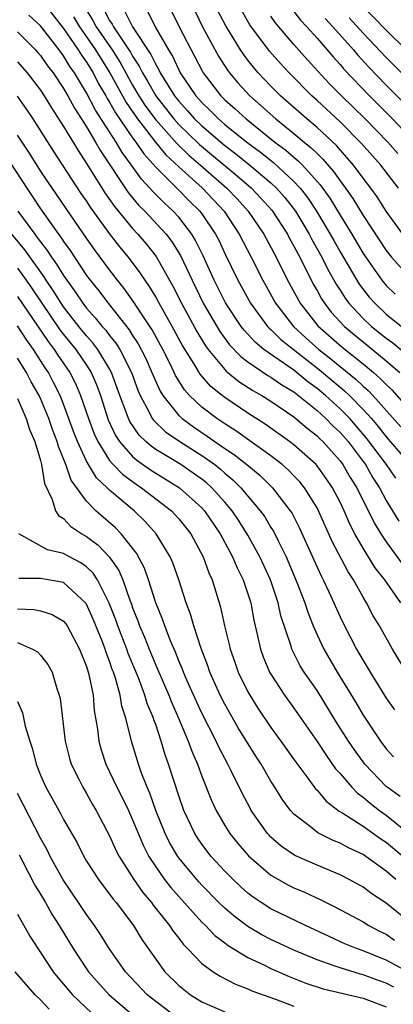
# Model space of a CAD drawing. Units: inches. Extents: x 2631000 to 2634000, y 1440000 to 1443000.
# Drawn here: x 2632283 to 2632316, y 1440350 to 1440436 of the extents above; entities that cross this region are included whole.
import ezdxf

# ---------------------------------------------------------------- set-up
doc = ezdxf.new("R2010")
doc.units = ezdxf.units.IN
doc.header["$MEASUREMENT"] = 0
doc.layers.add('LD26311440_2ft', color=15, linetype='Continuous')

msp = doc.modelspace()

# ---------------------------------------------------------------- linework, layer by layer
at = {"layer": 'LD26311440_2ft'}
for points, elevation in [([(2632285.328, 1440437), (2632287, 1440434.852), (2632288.28, 1440433), (2632288.55, 1440432.55), (2632289, 1440431.925), (2632289.566, 1440431), (2632290.05, 1440430.049), (2632290.667, 1440429), (2632290.781, 1440428.781), (2632291, 1440428.449), (2632291.521, 1440427.521), (2632293, 1440425.367), (2632293.278, 1440425), (2632293.964, 1440423.964), (2632295, 1440422.808), (2632297, 1440420.834), (2632297.907, 1440419.907), (2632298.824, 1440419), (2632299, 1440418.768), (2632300.191, 1440417), (2632300.467, 1440416.467), (2632301, 1440415.329), (2632302.125, 1440413), (2632303.221, 1440411), (2632304.712, 1440409), (2632304.849, 1440408.849), (2632305, 1440408.727), (2632305.867, 1440407.867), (2632309.216, 1440405.216), (2632311, 1440403.715), (2632311.398, 1440403.398), (2632311.808, 1440403), (2632313, 1440401.795), (2632313.716, 1440401), (2632314.308, 1440400.308), (2632315, 1440399.427), (2632317, 1440397.093)], 10952), ([(2632288.649, 1440437), (2632289.551, 1440435.551), (2632289.847, 1440435), (2632291.212, 1440433), (2632291.907, 1440431.907), (2632293, 1440429.927), (2632293.545, 1440429), (2632294.121, 1440428.121), (2632295, 1440426.93), (2632296.851, 1440424.851), (2632297.864, 1440423.864), (2632298.884, 1440423), (2632301.175, 1440421), (2632302.063, 1440420.063), (2632303.033, 1440419), (2632304.382, 1440417), (2632305.463, 1440415), (2632306.445, 1440413), (2632307.534, 1440411), (2632309.061, 1440409.061), (2632311.184, 1440407.184), (2632313, 1440405.756), (2632313.906, 1440405), (2632314.488, 1440404.488), (2632315, 1440403.943), (2632315.484, 1440403.484), (2632317, 1440401.789)], 10948), ([(2632298.094, 1440437), (2632299.076, 1440435), (2632300.453, 1440432.453), (2632301.227, 1440431.227), (2632301.4, 1440431), (2632302.13, 1440430.13), (2632303.174, 1440429), (2632304.153, 1440428.153), (2632305.427, 1440427), (2632307, 1440425.743), (2632307.883, 1440425), (2632308.504, 1440424.504), (2632309, 1440423.991), (2632309.508, 1440423.508), (2632310.436, 1440422.436), (2632311, 1440421.619), (2632311.47, 1440421), (2632312.106, 1440420.106), (2632313, 1440418.622), (2632315, 1440415.596), (2632315.473, 1440415), (2632317, 1440413.306)], 10938), ([(2632312.885, 1440436.885), (2632315, 1440434.693), (2632316.731, 1440433)], 10924), ([(2632315.842, 1440395.842), (2632315.037, 1440397), (2632313.308, 1440399.308), (2632311.836, 1440401), (2632311, 1440401.844), (2632309.729, 1440403), (2632309, 1440403.616), (2632308.198, 1440404.198), (2632307, 1440405.194), (2632304.395, 1440407), (2632303.624, 1440407.624), (2632302.665, 1440408.665), (2632302.412, 1440409), (2632301.057, 1440411.057), (2632300.085, 1440413), (2632299.132, 1440415.132), (2632298.463, 1440416.463), (2632298.129, 1440417), (2632297, 1440418.463), (2632296.512, 1440419), (2632295.722, 1440419.722), (2632294.731, 1440420.731), (2632294.506, 1440421), (2632293.768, 1440421.769), (2632292.903, 1440423), (2632292.095, 1440424.095), (2632291.576, 1440425), (2632289.776, 1440427.776), (2632289, 1440429.26), (2632287.959, 1440431), (2632287.557, 1440431.558), (2632287, 1440432.485), (2632286.619, 1440433), (2632285, 1440435.067), (2632283.999, 1440435.999)], 10954), ([(2632287.863, 1440435.863), (2632288.385, 1440435), (2632289, 1440434.136), (2632289.78, 1440433), (2632290.238, 1440432.238), (2632291.01, 1440431.01), (2632292.43, 1440428.43), (2632293.413, 1440427), (2632294.981, 1440424.981), (2632295.885, 1440423.885), (2632297, 1440422.856), (2632299.065, 1440421), (2632300.938, 1440419), (2632302.258, 1440417), (2632303.292, 1440415), (2632304.294, 1440413), (2632305.403, 1440411), (2632306.961, 1440409), (2632308.018, 1440408.018), (2632309.149, 1440407), (2632310.193, 1440406.192), (2632311, 1440405.517), (2632312.401, 1440404.401), (2632313, 1440403.82), (2632313.437, 1440403.437), (2632313.846, 1440403), (2632316.277, 1440400.277)], 10950), ([(2632290.494, 1440436.494), (2632291, 1440435.551), (2632291.225, 1440435.225), (2632291.339, 1440435), (2632291.966, 1440434.034), (2632292.679, 1440433), (2632292.804, 1440432.804), (2632293, 1440432.445), (2632293.574, 1440431.574), (2632293.852, 1440431), (2632294.283, 1440430.283), (2632295.008, 1440429), (2632296.578, 1440427), (2632297, 1440426.533), (2632298.795, 1440424.795), (2632302.075, 1440422.075), (2632303.314, 1440421), (2632304.137, 1440420.137), (2632305.079, 1440419.079), (2632306.432, 1440417), (2632306.625, 1440416.625), (2632307, 1440415.967), (2632307.324, 1440415.325), (2632307.51, 1440415), (2632308.673, 1440412.673), (2632309, 1440412.107), (2632309.387, 1440411.387), (2632309.642, 1440411), (2632310.242, 1440410.242), (2632311.371, 1440409), (2632312.252, 1440408.252), (2632313.363, 1440407.363), (2632315, 1440406.016), (2632316.177, 1440405)], 10946), ([(2632292.325, 1440436.325), (2632293.001, 1440435), (2632294.584, 1440432.584), (2632295, 1440431.724), (2632295.275, 1440431.275), (2632295.401, 1440431), (2632296.633, 1440429), (2632297, 1440428.533), (2632297.737, 1440427.737), (2632298.374, 1440427), (2632299, 1440426.396), (2632301, 1440424.689), (2632301.967, 1440423.967), (2632303.159, 1440423), (2632305, 1440421.446), (2632305.48, 1440421), (2632306.193, 1440420.192), (2632307.129, 1440419), (2632308.328, 1440417), (2632308.553, 1440416.553), (2632309.424, 1440415), (2632309.941, 1440413.941), (2632310.661, 1440412.661), (2632311, 1440412.146), (2632311.438, 1440411.438), (2632311.767, 1440411), (2632313, 1440409.685), (2632313.733, 1440409), (2632315, 1440407.985), (2632315.578, 1440407.578), (2632317, 1440406.384)], 10944), ([(2632294.306, 1440436.306), (2632294.962, 1440435), (2632296.114, 1440433), (2632296.45, 1440432.451), (2632297, 1440431.253), (2632297.134, 1440431), (2632298.479, 1440429), (2632299, 1440428.416), (2632299.73, 1440427.73), (2632300.446, 1440427), (2632301, 1440426.528), (2632302.899, 1440425), (2632304.107, 1440424.107), (2632305.218, 1440423.219), (2632307, 1440421.586), (2632307.535, 1440421), (2632308.174, 1440420.174), (2632308.965, 1440419), (2632310.151, 1440417), (2632310.447, 1440416.447), (2632311, 1440415.483), (2632312.664, 1440412.664), (2632313.534, 1440411.534), (2632314.006, 1440411), (2632315, 1440410.069), (2632316.343, 1440409)], 10942), ([(2632296.361, 1440436.361), (2632297.037, 1440435), (2632298.402, 1440432.401), (2632299, 1440431.226), (2632299.13, 1440431), (2632300.655, 1440429), (2632301, 1440428.663), (2632301.888, 1440427.888), (2632302.845, 1440427), (2632305.348, 1440425), (2632306.297, 1440424.297), (2632307, 1440423.68), (2632307.378, 1440423.378), (2632307.743, 1440423), (2632309.285, 1440421.285), (2632310.114, 1440420.114), (2632311, 1440418.644), (2632312.019, 1440417), (2632313, 1440415.337), (2632314.629, 1440413), (2632315, 1440412.556), (2632315.787, 1440411.787)], 10940), ([(2632316.445, 1440417), (2632315.007, 1440419.007), (2632314.228, 1440420.228), (2632313.676, 1440421), (2632313, 1440421.875), (2632312.164, 1440423), (2632311.63, 1440423.63), (2632311, 1440424.309), (2632310.683, 1440424.683), (2632309, 1440426.26), (2632308.112, 1440427), (2632305.844, 1440429), (2632305, 1440429.853), (2632303.905, 1440431), (2632303.485, 1440431.485), (2632303, 1440432.107), (2632302.613, 1440432.613), (2632302.366, 1440433), (2632301.08, 1440435.08), (2632300.397, 1440436.397)], 10936), ([(2632316.078, 1440421), (2632314.533, 1440423), (2632312.867, 1440424.867), (2632311, 1440426.736), (2632309, 1440428.598), (2632308.545, 1440429), (2632306.569, 1440431), (2632305.818, 1440431.818), (2632304.887, 1440432.887), (2632303.179, 1440435.179), (2632302.44, 1440436.44)], 10934), ([(2632316.003, 1440424.003), (2632315.143, 1440425), (2632313.171, 1440427), (2632311.127, 1440429), (2632310.068, 1440430.068), (2632308.149, 1440432.148), (2632307, 1440433.46), (2632305.37, 1440435.37), (2632305, 1440435.922)], 10932), ([(2632307, 1440436.336), (2632307.572, 1440435.572), (2632308.109, 1440435), (2632309, 1440434.005), (2632309.884, 1440433), (2632310.389, 1440432.39), (2632311, 1440431.733), (2632311.332, 1440431.332), (2632313.553, 1440429), (2632315.561, 1440427), (2632317, 1440425.489)], 10930), ([(2632318.65, 1440428.649), (2632315, 1440432.338), (2632313, 1440434.454), (2632311.789, 1440435.789)], 10926), ([(2632309.715, 1440435.715), (2632310.382, 1440435), (2632312.154, 1440433), (2632312.537, 1440432.537), (2632313.495, 1440431.495), (2632315, 1440429.935), (2632317.46, 1440427.46)], 10928), ([(2632283, 1440434.554), (2632284.568, 1440433), (2632284.774, 1440432.774), (2632285, 1440432.514), (2632285.617, 1440431.617), (2632286.098, 1440431), (2632287, 1440429.632), (2632287.364, 1440429), (2632287.94, 1440427.94), (2632289, 1440426.305), (2632289.785, 1440425), (2632290.222, 1440424.222), (2632292.611, 1440420.611), (2632293.52, 1440419.52), (2632294.044, 1440419), (2632295.898, 1440417), (2632296.382, 1440416.382), (2632297.158, 1440415.158), (2632298.165, 1440413), (2632299.124, 1440411), (2632300.558, 1440408.558), (2632301.41, 1440407.41), (2632302.382, 1440406.382), (2632303, 1440405.911), (2632304.743, 1440404.743), (2632305, 1440404.6), (2632305.936, 1440403.936), (2632307, 1440403.308), (2632309, 1440401.694), (2632309.767, 1440401), (2632310.371, 1440400.371), (2632311, 1440399.792), (2632311.693, 1440399), (2632313, 1440397.268), (2632313.197, 1440397), (2632313.852, 1440395.852), (2632314.414, 1440395), (2632315, 1440393.899), (2632316.106, 1440392.106)], 10956), ([(2632283, 1440431.954), (2632283.85, 1440431), (2632285, 1440429.497), (2632285.324, 1440429), (2632285.952, 1440427.953), (2632287, 1440426.335), (2632288.259, 1440424.259), (2632289, 1440423.131), (2632290.581, 1440420.581), (2632291.411, 1440419.411), (2632293, 1440417.482), (2632293.452, 1440417), (2632294.162, 1440416.162), (2632295.055, 1440415.055), (2632296.502, 1440412.502), (2632297.247, 1440411), (2632298.567, 1440408.566), (2632299.323, 1440407.323), (2632299.56, 1440407), (2632301, 1440405.253), (2632301.123, 1440405.123), (2632302.22, 1440404.22), (2632303.433, 1440403.433), (2632304.207, 1440403), (2632305, 1440402.497), (2632307, 1440401.142), (2632308.153, 1440400.153), (2632309, 1440399.502), (2632309.246, 1440399.246), (2632309.513, 1440399), (2632311, 1440397.338), (2632311.252, 1440397), (2632311.89, 1440395.89), (2632312.45, 1440395), (2632313.95, 1440391.95), (2632314.526, 1440391), (2632315, 1440390.292), (2632316.399, 1440388.399)], 10958), ([(2632316.28, 1440385), (2632314.9, 1440387), (2632314.061, 1440388.061), (2632313, 1440389.762), (2632312.288, 1440391), (2632311.846, 1440391.846), (2632311.355, 1440393), (2632311, 1440393.748), (2632310.348, 1440395), (2632309.805, 1440395.805), (2632309, 1440396.905), (2632308.917, 1440397), (2632307, 1440398.717), (2632306.625, 1440399), (2632304.508, 1440400.508), (2632303, 1440401.461), (2632301, 1440402.818), (2632300.765, 1440403), (2632299.79, 1440403.79), (2632298.855, 1440404.855), (2632298.441, 1440405.559), (2632297.339, 1440407.338), (2632296.441, 1440409), (2632295.299, 1440411), (2632295, 1440411.552), (2632294.459, 1440412.459), (2632294.076, 1440413), (2632293.655, 1440413.654), (2632292.651, 1440415), (2632291.891, 1440415.892), (2632291, 1440417.062), (2632289.343, 1440419.343), (2632289, 1440419.888), (2632288.542, 1440420.542), (2632286.167, 1440424.167), (2632284.362, 1440427), (2632283.82, 1440427.819), (2632283, 1440428.975)], 10960), ([(2632316.762, 1440379), (2632315.545, 1440381), (2632314.409, 1440383), (2632313.882, 1440383.882), (2632313.3, 1440385), (2632313, 1440385.494), (2632312.17, 1440387), (2632311.699, 1440387.699), (2632310.324, 1440390.324), (2632309.129, 1440393), (2632309, 1440393.243), (2632307.922, 1440395), (2632307.511, 1440395.511), (2632307, 1440396.042), (2632306.528, 1440396.527), (2632305.988, 1440397), (2632305, 1440397.761), (2632301.946, 1440399.946), (2632301, 1440400.537), (2632300.313, 1440401), (2632299, 1440402.003), (2632297.941, 1440403), (2632297.497, 1440403.497), (2632296.73, 1440404.73), (2632296.242, 1440405.758), (2632295.624, 1440407), (2632294.697, 1440408.697), (2632293.472, 1440410.527), (2632293.104, 1440411.105), (2632292.275, 1440412.275), (2632291.682, 1440413), (2632291, 1440413.894), (2632289.678, 1440415.679), (2632289, 1440416.647), (2632287.221, 1440419.221), (2632286.42, 1440420.42), (2632285.604, 1440421.604), (2632285, 1440422.505), (2632284.035, 1440424.035), (2632283, 1440425.588)], 10962), ([(2632281.922, 1440423.922), (2632283.807, 1440421), (2632284.291, 1440420.291), (2632285, 1440419.189), (2632286.56, 1440417), (2632286.755, 1440416.755), (2632287, 1440416.363), (2632287.579, 1440415.579), (2632289, 1440413.427), (2632289.315, 1440413), (2632290.071, 1440412.071), (2632290.864, 1440411), (2632292.7, 1440408.701), (2632293, 1440408.213), (2632293.483, 1440407.483), (2632293.744, 1440407), (2632294.164, 1440406.164), (2632294.678, 1440405), (2632295, 1440404.221), (2632295.38, 1440403.379), (2632295.614, 1440403), (2632297, 1440401.266), (2632297.284, 1440401), (2632298.273, 1440400.274), (2632299.48, 1440399.48), (2632301, 1440398.413), (2632301.85, 1440397.85), (2632302.912, 1440397), (2632304.053, 1440396.054), (2632305.148, 1440395), (2632306.683, 1440393), (2632306.808, 1440392.808), (2632307.486, 1440391.486), (2632309, 1440388.114), (2632309.353, 1440387.353), (2632309.546, 1440387), (2632310.035, 1440385.965), (2632311, 1440383.804), (2632311.259, 1440383.259), (2632312.432, 1440381), (2632313, 1440380.006), (2632313.606, 1440379), (2632315, 1440376.748), (2632315.711, 1440375.711)], 10964), ([(2632283.027, 1440419), (2632284.499, 1440417), (2632284.726, 1440416.726), (2632285, 1440416.336), (2632285.592, 1440415.592), (2632285.962, 1440415), (2632286.402, 1440414.402), (2632287, 1440413.414), (2632287.284, 1440413), (2632288.009, 1440412.009), (2632288.683, 1440411), (2632289, 1440410.59), (2632289.755, 1440409.755), (2632290.352, 1440409), (2632290.66, 1440408.66), (2632291, 1440408.205), (2632291.541, 1440407.542), (2632291.874, 1440407), (2632292.889, 1440405), (2632293.457, 1440403.457), (2632293.654, 1440403), (2632294.438, 1440401.562), (2632294.707, 1440401), (2632294.827, 1440400.827), (2632295.849, 1440399.85), (2632297.086, 1440399), (2632299, 1440397.796), (2632300.119, 1440397), (2632300.614, 1440396.614), (2632301, 1440396.262), (2632301.695, 1440395.694), (2632302.391, 1440395), (2632304.076, 1440393), (2632304.461, 1440392.461), (2632305, 1440391.551), (2632305.217, 1440391.217), (2632305.621, 1440390.379), (2632306.318, 1440389), (2632307.28, 1440386.72), (2632307.941, 1440385), (2632308.195, 1440384.195), (2632308.673, 1440383), (2632309, 1440382.243), (2632309.588, 1440381), (2632310.735, 1440379), (2632312.36, 1440376.36), (2632313, 1440375.271), (2632314.5, 1440373), (2632315, 1440372.343), (2632315.646, 1440371.646)], 10966), ([(2632316.205, 1440368.205), (2632315.094, 1440369), (2632315, 1440369.08), (2632313.152, 1440371), (2632312.243, 1440372.243), (2632311.735, 1440373), (2632310.676, 1440374.676), (2632309, 1440377.396), (2632307.893, 1440379), (2632307.552, 1440379.552), (2632306.874, 1440380.874), (2632306.823, 1440381), (2632306.758, 1440381.241), (2632305.872, 1440383.872), (2632305.622, 1440385), (2632304.956, 1440387), (2632304.048, 1440389), (2632303, 1440390.894), (2632302.181, 1440392.181), (2632301.633, 1440393), (2632301, 1440393.747), (2632299.861, 1440395), (2632299.41, 1440395.41), (2632299, 1440395.731), (2632298.266, 1440396.266), (2632297.172, 1440397), (2632295, 1440398.315), (2632294.594, 1440398.594), (2632294.137, 1440399), (2632293.557, 1440399.557), (2632292.746, 1440400.746), (2632292.628, 1440401), (2632292.438, 1440401.562), (2632291.897, 1440403), (2632291.174, 1440405), (2632291, 1440405.319), (2632289.974, 1440407), (2632289.557, 1440407.558), (2632289, 1440408.173), (2632288.325, 1440409), (2632287, 1440410.709), (2632286.8, 1440411), (2632286.111, 1440412.111), (2632285.501, 1440413), (2632285.312, 1440413.313), (2632283.643, 1440415.643), (2632282.519, 1440417)], 10968), ([(2632283, 1440414.04), (2632283.762, 1440413), (2632284.27, 1440412.271), (2632286.695, 1440408.695), (2632287, 1440408.296), (2632288.056, 1440407), (2632289, 1440405.63), (2632289.404, 1440405), (2632289.882, 1440403.882), (2632290.202, 1440403), (2632290.884, 1440400.884), (2632291.518, 1440399.518), (2632291.859, 1440399), (2632293, 1440397.709), (2632293.375, 1440397.376), (2632294.551, 1440396.55), (2632297.062, 1440395), (2632299, 1440393.266), (2632299.243, 1440393), (2632300.608, 1440391), (2632301.427, 1440389.427), (2632301.677, 1440389), (2632302.057, 1440388.057), (2632302.593, 1440387), (2632303, 1440385.789), (2632303.245, 1440385), (2632303.508, 1440383.508), (2632303.847, 1440382.153), (2632304.089, 1440381), (2632304.332, 1440380.332), (2632304.889, 1440379), (2632305, 1440378.805), (2632306.176, 1440377), (2632307, 1440375.87), (2632309, 1440372.988), (2632309.784, 1440371.784), (2632310.618, 1440370.618), (2632311, 1440370.196), (2632312.016, 1440369), (2632312.503, 1440368.503), (2632313, 1440368.156), (2632313.62, 1440367.62), (2632314.422, 1440367), (2632315, 1440366.583), (2632317, 1440364.97)], 10970), ([(2632283, 1440411.604), (2632285.681, 1440407.681), (2632286.2, 1440407), (2632286.508, 1440406.508), (2632287.546, 1440405), (2632288.037, 1440404.037), (2632288.483, 1440403), (2632289.155, 1440401), (2632289.663, 1440399.663), (2632289.969, 1440399), (2632291, 1440397.372), (2632291.321, 1440397), (2632292.143, 1440396.143), (2632293.301, 1440395.301), (2632293.772, 1440395), (2632296.372, 1440393), (2632297, 1440392.313), (2632298.046, 1440391), (2632299.114, 1440389), (2632299.603, 1440387.603), (2632299.889, 1440387), (2632300.637, 1440384.637), (2632300.982, 1440383), (2632301.38, 1440381.38), (2632301.457, 1440381), (2632301.87, 1440379.87), (2632302.168, 1440379), (2632303, 1440377.291), (2632303.161, 1440377), (2632303.877, 1440375.877), (2632305, 1440374.181), (2632305.867, 1440373), (2632307.174, 1440371.174), (2632308.211, 1440369.789), (2632308.873, 1440368.873), (2632309, 1440368.75), (2632309.789, 1440367.789), (2632310.931, 1440366.931), (2632311.245, 1440366.755), (2632313, 1440365.639), (2632314.533, 1440364.533), (2632315, 1440364.227), (2632316.465, 1440363)], 10972), ([(2632315.835, 1440361), (2632315, 1440361.735), (2632313.235, 1440363), (2632313, 1440363.161), (2632311.741, 1440363.741), (2632311, 1440364.159), (2632310.396, 1440364.396), (2632309.063, 1440365.063), (2632308.413, 1440365.588), (2632307, 1440366.674), (2632306.705, 1440367), (2632305.978, 1440367.978), (2632305.352, 1440369), (2632305, 1440369.537), (2632304.152, 1440371), (2632303.692, 1440371.692), (2632302.164, 1440374.164), (2632301, 1440376.226), (2632300.607, 1440377), (2632299.712, 1440379), (2632299.532, 1440379.532), (2632298.946, 1440381.054), (2632298.312, 1440383), (2632298.026, 1440384.026), (2632297.654, 1440385), (2632297, 1440387), (2632296.486, 1440388.486), (2632296.263, 1440389), (2632295.055, 1440391), (2632294.078, 1440392.078), (2632293.131, 1440393), (2632291, 1440394.787), (2632290.79, 1440395), (2632289.863, 1440395.862), (2632289, 1440397.313), (2632288.215, 1440399), (2632287.876, 1440399.876), (2632287, 1440402.241), (2632286.696, 1440403), (2632286.137, 1440404.137), (2632285.688, 1440405), (2632285.409, 1440405.409), (2632284.393, 1440407), (2632283.804, 1440407.804), (2632283, 1440409.033)], 10974), ([(2632317, 1440357.315), (2632315, 1440358.945), (2632313.761, 1440359.761), (2632313, 1440360.347), (2632311.794, 1440361), (2632311, 1440361.398), (2632309, 1440362.238), (2632307.087, 1440363.087), (2632305.892, 1440363.892), (2632305, 1440364.671), (2632304.834, 1440364.834), (2632304.69, 1440365), (2632303.295, 1440367), (2632303.187, 1440367.187), (2632302.498, 1440368.498), (2632301.561, 1440370.439), (2632301.274, 1440371), (2632300.479, 1440372.479), (2632300.25, 1440373), (2632299, 1440375.446), (2632297.713, 1440378.287), (2632297.406, 1440379), (2632297.3, 1440379.299), (2632297, 1440379.984), (2632296.719, 1440380.719), (2632296.279, 1440381.722), (2632295.79, 1440383), (2632295.596, 1440383.596), (2632295.017, 1440385), (2632294.384, 1440387), (2632294.023, 1440388.023), (2632293.324, 1440389.324), (2632291.997, 1440391), (2632291.507, 1440391.507), (2632289.81, 1440393), (2632289, 1440393.822), (2632287.651, 1440395.651), (2632287.196, 1440397), (2632286.563, 1440398.563), (2632286.458, 1440399), (2632286.042, 1440400.042), (2632285.716, 1440401), (2632285, 1440402.727), (2632284.874, 1440403), (2632284.202, 1440404.202), (2632283.796, 1440405), (2632283, 1440406.254)], 10976), ([(2632283, 1440402.738), (2632283.75, 1440401), (2632284.053, 1440400.053), (2632284.516, 1440399), (2632285, 1440397.358), (2632285.097, 1440397), (2632285.355, 1440395.355), (2632286.026, 1440393.974), (2632286.319, 1440393), (2632286.578, 1440392.578), (2632287, 1440392.32), (2632287.639, 1440391.639), (2632288.59, 1440391), (2632289, 1440390.762), (2632290.008, 1440390.008), (2632290.983, 1440388.983), (2632291.804, 1440387.804), (2632292.139, 1440387), (2632292.747, 1440385.253), (2632292.893, 1440384.893), (2632293, 1440384.576), (2632293.456, 1440383.456), (2632293.607, 1440383), (2632294.036, 1440382.036), (2632294.425, 1440381), (2632295, 1440379.61), (2632295.195, 1440379.195), (2632296.143, 1440377), (2632296.381, 1440376.381), (2632296.99, 1440375), (2632297.828, 1440373), (2632298.126, 1440372.126), (2632298.621, 1440371), (2632299, 1440369.958), (2632299.848, 1440367.848), (2632300.249, 1440367), (2632301, 1440365.693), (2632301.425, 1440365), (2632302.121, 1440364.121), (2632303.046, 1440363.046), (2632305, 1440361.37), (2632305.644, 1440361), (2632306.522, 1440360.522), (2632307, 1440360.288), (2632307.902, 1440359.902), (2632309.273, 1440359.273), (2632310.607, 1440358.607), (2632313, 1440357.321), (2632313.51, 1440357), (2632314.488, 1440356.488), (2632315, 1440356.246), (2632315.738, 1440355.738)], 10978), ([(2632317, 1440352.918), (2632315, 1440354.004), (2632313, 1440354.802), (2632312.433, 1440355), (2632311.423, 1440355.423), (2632310.045, 1440356.045), (2632307.999, 1440357), (2632305, 1440358.464), (2632304.152, 1440359), (2632303.462, 1440359.462), (2632303, 1440359.822), (2632302.376, 1440360.376), (2632301.716, 1440361), (2632301, 1440361.728), (2632299.825, 1440363), (2632299, 1440364.072), (2632298.622, 1440364.622), (2632298.384, 1440365), (2632297.448, 1440367), (2632297, 1440368.256), (2632296.111, 1440371), (2632295.813, 1440371.813), (2632295.482, 1440373), (2632295, 1440374.444), (2632294.849, 1440374.849), (2632294.814, 1440375), (2632294.263, 1440376.263), (2632294.064, 1440377), (2632293.506, 1440378.494), (2632292.618, 1440380.618), (2632292.49, 1440381), (2632291.712, 1440383), (2632291.532, 1440383.532), (2632290.972, 1440384.972), (2632289.952, 1440387), (2632289.581, 1440387.581), (2632289, 1440388.136), (2632288.491, 1440388.491), (2632287.532, 1440389), (2632287, 1440389.302), (2632285.608, 1440389.608), (2632283.121, 1440391)], 10980), ([(2632315.656, 1440351.656), (2632315, 1440351.998), (2632314.257, 1440352.257), (2632313, 1440352.73), (2632312.778, 1440352.778), (2632311, 1440353.322), (2632310.478, 1440353.522), (2632309, 1440354.025), (2632307, 1440354.86), (2632305, 1440355.796), (2632304.211, 1440356.211), (2632303, 1440356.914), (2632301.808, 1440357.808), (2632301, 1440358.505), (2632300.487, 1440359), (2632299, 1440360.512), (2632298.767, 1440360.767), (2632298.558, 1440361), (2632297, 1440362.872), (2632296.908, 1440363), (2632296.212, 1440364.212), (2632295.824, 1440365), (2632295.015, 1440367), (2632294.483, 1440368.483), (2632294.246, 1440369), (2632293.764, 1440370.236), (2632293.497, 1440371), (2632292.902, 1440373), (2632292.409, 1440375), (2632292.056, 1440376.056), (2632291.917, 1440377), (2632291.517, 1440378.483), (2632291.335, 1440379), (2632291.236, 1440379.236), (2632291, 1440379.94), (2632290.695, 1440380.694), (2632290.607, 1440381), (2632290.372, 1440381.628), (2632289.584, 1440383.584), (2632288.964, 1440384.964), (2632287, 1440386.774), (2632285, 1440387.107), (2632283.132, 1440387.131)], 10982), ([(2632283, 1440384.495), (2632284.43, 1440384.43), (2632285, 1440384.301), (2632286.01, 1440384.01), (2632287, 1440383.421), (2632287.19, 1440383.19), (2632287.312, 1440383), (2632288.393, 1440381), (2632289, 1440379.475), (2632289.149, 1440379), (2632289.204, 1440378.796), (2632289.562, 1440377), (2632289.673, 1440375.673), (2632289.946, 1440374.054), (2632290.061, 1440373), (2632290.262, 1440372.262), (2632290.669, 1440371), (2632291, 1440370.353), (2632291.634, 1440369), (2632292.104, 1440368.104), (2632292.626, 1440367), (2632293, 1440366.182), (2632293.936, 1440363.936), (2632294.413, 1440363), (2632295, 1440362.098), (2632295.774, 1440361), (2632296.311, 1440360.311), (2632297, 1440359.524), (2632299, 1440357.31), (2632299.322, 1440357), (2632300.138, 1440356.138), (2632301, 1440355.507), (2632301.283, 1440355.283), (2632303, 1440354.243), (2632304.442, 1440353.558), (2632305, 1440353.272), (2632306.579, 1440352.579), (2632308.018, 1440352.018), (2632309.521, 1440351.521), (2632313, 1440350.7), (2632315, 1440349.951)], 10984), ([(2632283, 1440381.563), (2632284.312, 1440381), (2632284.746, 1440380.746), (2632285, 1440380.455), (2632285.65, 1440379.65), (2632286.003, 1440379), (2632286.425, 1440377.575), (2632286.633, 1440377), (2632286.7, 1440376.7), (2632287.141, 1440373), (2632287.51, 1440371.51), (2632287.661, 1440371), (2632288.356, 1440369.644), (2632288.666, 1440369), (2632289, 1440368.454), (2632289.523, 1440367.523), (2632289.838, 1440367), (2632290.769, 1440365.231), (2632291, 1440364.787), (2632291.544, 1440363.544), (2632291.82, 1440363), (2632293.094, 1440361), (2632293.878, 1440359.878), (2632294.631, 1440359), (2632294.781, 1440358.781), (2632296.2, 1440357), (2632296.51, 1440356.51), (2632297, 1440355.896), (2632297.382, 1440355.382), (2632297.773, 1440355), (2632299, 1440353.711), (2632299.98, 1440353), (2632300.6, 1440352.6), (2632301.915, 1440351.915), (2632303, 1440351.519), (2632303.35, 1440351.35), (2632305.385, 1440350.615), (2632307, 1440350.005)], 10986), ([(2632283, 1440376.457), (2632283.451, 1440375.451), (2632283.68, 1440374.32), (2632284.066, 1440373), (2632284.299, 1440372.299), (2632284.629, 1440371), (2632285, 1440370.059), (2632285.469, 1440369), (2632286.029, 1440368.029), (2632286.586, 1440367), (2632286.742, 1440366.742), (2632287, 1440366.221), (2632288.177, 1440364.177), (2632288.761, 1440363), (2632289, 1440362.604), (2632290.028, 1440361), (2632290.442, 1440360.442), (2632291, 1440359.731), (2632291.302, 1440359.302), (2632291.557, 1440359), (2632293.072, 1440357), (2632293.8, 1440355.8), (2632295, 1440354.076), (2632295.799, 1440353), (2632297, 1440351.812), (2632297.441, 1440351.441), (2632298.019, 1440351), (2632299, 1440350.391), (2632301, 1440349.523)], 10988), ([(2632296.941, 1440348.941), (2632295, 1440350.405), (2632294.271, 1440351), (2632292.389, 1440353), (2632290.973, 1440355), (2632290.22, 1440356.22), (2632289.701, 1440357), (2632289, 1440357.955), (2632288.315, 1440359), (2632286.981, 1440360.981), (2632285.852, 1440363), (2632285.573, 1440363.573), (2632285, 1440364.587), (2632283, 1440368.45)], 10990), ([(2632283.143, 1440363.143), (2632283.476, 1440362.524), (2632284.509, 1440360.509), (2632285, 1440359.737), (2632285.438, 1440359), (2632285.997, 1440357.997), (2632286.637, 1440357), (2632287.834, 1440355), (2632289, 1440353.24), (2632289.168, 1440353), (2632290.949, 1440351), (2632293.31, 1440349)], 10992), ([(2632283, 1440357.981), (2632284.085, 1440356.085), (2632284.773, 1440355), (2632285, 1440354.677), (2632286.104, 1440353), (2632286.502, 1440352.502), (2632287.773, 1440351), (2632289.428, 1440349.428)], 10994), ([(2632285.762, 1440349.762), (2632285, 1440350.552), (2632284.542, 1440351), (2632282.816, 1440353)], 10996)]:
    msp.add_lwpolyline(points, dxfattribs=dict(at, elevation=elevation))

doc.saveas('drawing.dxf')
